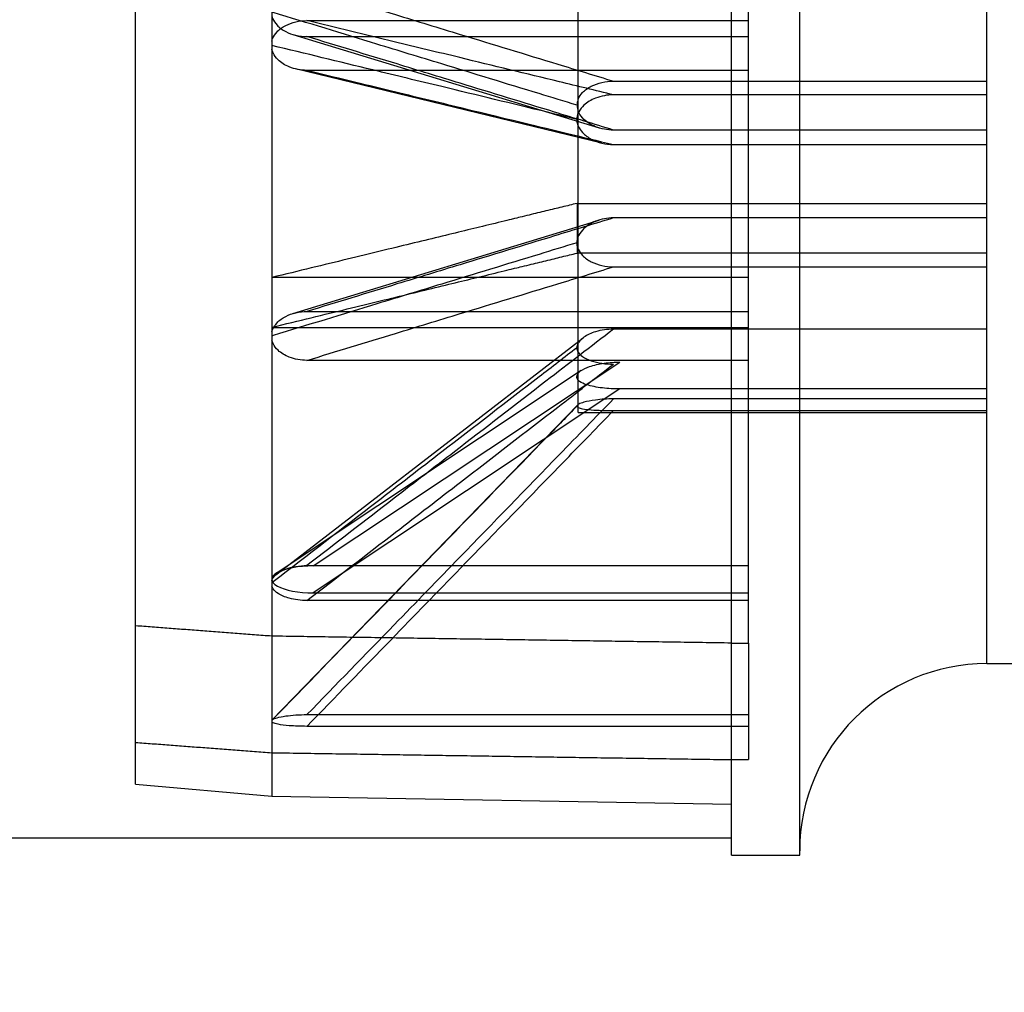
# Model space of a CAD drawing. Units: millimetres. Extents: x -988 to 5794, y -463 to 4060.
# Drawn here: x -215 to -157, y 1568 to 1625 of the extents above; entities that cross this region are included whole.
import ezdxf

# ---------------------------------------------------------------- set-up
doc = ezdxf.new("R2010")
doc.units = ezdxf.units.MM
doc.layers.add('Storama Volllinie', color=7, linetype='Continuous')

msp = doc.modelspace()

# ---------------------------------------------------------------- hatches: boundary and pattern name
at = {"layer": 'Storama Volllinie'}
h = msp.add_hatch(dxfattribs=at)
h.set_pattern_fill('ANSI37', color=256, scale=10)
h.paths.add_polyline_path([(-11.078, 1797.618), (-899.342, 1797.618), (-899.342, 725.476), (-899.342, 675.476), (-764.292, 675.476), (-764.292, 1525.476), (-792.792, 1525.476), (-872.788, 1525.551), (-872.563, 1745.551), (-130.892, 1745.551), (-130.892, 1525.476), (-129.372, 1525.478), (-129.342, 675.476), (-11.077, 675.476)])
edge = h.paths.add_edge_path(flags=16)
edge.add_arc((-781.192, 1523.645), 0.4, -53.83136, 0, ccw=False)
edge.add_arc((-784.792, 1528.569), 6.5, 287.61575, 306.16864, ccw=False)
edge.add_spline(control_points=[(-782.823, 1522.376), (-782.827, 1522.376), (-782.847, 1522.383), (-782.909, 1522.409), (-782.953, 1522.428), (-783.046, 1522.471), (-783.1, 1522.498), (-783.156, 1522.527)], knot_values=[0.021058, 0.021058, 0.021058, 0.021058, 0.038997, 0.038997, 0.056936, 0.056936, 0.074831, 0.074831, 0.074831, 0.074831], degree=3, periodic=0)
edge.add_line((-782.83, 1522.376), (-783.941, 1522.376))
edge.add_line((-783.941, 1522.376), (-785.91, 1522.376))
edge.add_line((-785.91, 1522.376), (-786.767, 1522.376))
edge.add_arc((-784.792, 1528.569), 6.5, 233.83136, 252.31124, ccw=False)
edge.add_arc((-788.392, 1523.645), 0.4, 180, 233.83136, ccw=False)
edge.add_line((-788.792, 1523.645), (-786.762, 1523.645))
edge.add_line((-786.762, 1523.645), (-786.762, 1524.039))
edge.add_line((-786.762, 1524.039), (-784.792, 1525.177))
edge.add_line((-784.792, 1525.177), (-782.821, 1524.039))
edge.add_line((-782.821, 1524.039), (-782.821, 1523.645))
edge.add_line((-782.821, 1523.645), (-780.792, 1523.645))
edge = h.paths.add_edge_path(flags=0)
edge.add_arc((-784.792, 1528.569), 6.5, 287.68876, 306.16864, ccw=False)
edge.add_line((-782.817, 1522.376), (-782.823, 1522.376))
edge.add_line((-782.823, 1522.376), (-783.941, 1522.376))
edge.add_line((-783.941, 1522.376), (-785.91, 1522.376))
edge.add_line((-785.91, 1522.376), (-786.767, 1522.376))
edge.add_arc((-784.792, 1528.569), 6.5, 233.83136, 252.31124, ccw=False)
edge.add_line((-788.628, 1523.322), (-786.488, 1523.322))
edge.add_line((-786.488, 1523.322), (-786.488, 1524.156))
edge.add_spline(control_points=[(-786.488, 1524.156), (-786.522, 1524.139), (-786.554, 1524.123), (-786.63, 1524.088), (-786.674, 1524.069), (-786.737, 1524.043), (-786.756, 1524.036), (-786.765, 1524.036), (-786.756, 1524.043), (-786.71, 1524.069), (-786.674, 1524.088), (-786.591, 1524.131), (-786.541, 1524.158), (-786.488, 1524.187)], knot_values=[0.128666, 0.128666, 0.128666, 0.128666, 0.139972, 0.139972, 0.15791, 0.15791, 0.175849, 0.175849, 0.193788, 0.193788, 0.211726, 0.211726, 0.229622, 0.229622, 0.229622, 0.229622], degree=3, periodic=0)
edge.add_spline(control_points=[(-786.488, 1524.187), (-786.437, 1524.214), (-786.389, 1524.239), (-786.292, 1524.287), (-786.238, 1524.312), (-786.144, 1524.346), (-786.104, 1524.355), (-786.06, 1524.355), (-786.046, 1524.352), (-786.036, 1524.347)], knot_values=[0.351323, 0.351323, 0.351323, 0.351323, 0.368011, 0.368011, 0.388051, 0.388051, 0.408091, 0.408091, 0.419123, 0.419123, 0.419123, 0.419123], degree=3, periodic=0)
edge.add_spline(control_points=[(-786.055, 1524.187), (-786.036, 1524.214), (-786.022, 1524.239), (-786.007, 1524.287), (-786.005, 1524.312), (-786.02, 1524.337), (-786.027, 1524.343), (-786.036, 1524.347)], knot_values=[0.305587, 0.305587, 0.305587, 0.305587, 0.322276, 0.322276, 0.342315, 0.342315, 0.351323, 0.351323, 0.351323, 0.351323], degree=3, periodic=0)
edge.add_spline(control_points=[(-786.036, 1524.347), (-786.009, 1524.352), (-785.985, 1524.355), (-785.926, 1524.355), (-785.894, 1524.346), (-785.853, 1524.312), (-785.843, 1524.287), (-785.842, 1524.239), (-785.847, 1524.214), (-785.858, 1524.187)], knot_values=[0.351323, 0.351323, 0.351323, 0.351323, 0.362355, 0.362355, 0.382395, 0.382395, 0.402435, 0.402435, 0.419123, 0.419123, 0.419123, 0.419123], degree=3, periodic=0)
edge.add_line((-785.842, 1524.262), (-785.842, 1524.089))
edge.add_spline(control_points=[(-785.842, 1524.089), (-785.829, 1524.076), (-785.809, 1524.064), (-785.778, 1524.054), (-785.772, 1524.052), (-785.767, 1524.051)], knot_values=[0.152283, 0.152283, 0.152283, 0.152283, 0.164501, 0.164501, 0.167032, 0.167032, 0.167032, 0.167032], degree=3, periodic=0)
edge.add_spline(control_points=[(-785.767, 1524.051), (-785.758, 1524.052), (-785.75, 1524.054), (-785.681, 1524.069), (-785.619, 1524.088), (-785.513, 1524.131), (-785.463, 1524.158), (-785.421, 1524.187)], knot_values=[0.128666, 0.128666, 0.128666, 0.128666, 0.131198, 0.131198, 0.149137, 0.149137, 0.167032, 0.167032, 0.167032, 0.167032], degree=3, periodic=0)
edge.add_spline(control_points=[(-785.421, 1524.187), (-785.382, 1524.214), (-785.339, 1524.239), (-785.241, 1524.287), (-785.177, 1524.312), (-785.041, 1524.346), (-784.97, 1524.355), (-784.866, 1524.355), (-784.829, 1524.352), (-784.792, 1524.347)], knot_values=[0.351323, 0.351323, 0.351323, 0.351323, 0.368011, 0.368011, 0.388051, 0.388051, 0.408091, 0.408091, 0.419123, 0.419123, 0.419123, 0.419123], degree=3, periodic=0)
edge.add_spline(control_points=[(-784.792, 1524.347), (-784.754, 1524.352), (-784.717, 1524.355), (-784.613, 1524.355), (-784.542, 1524.346), (-784.406, 1524.312), (-784.343, 1524.287), (-784.244, 1524.239), (-784.201, 1524.214), (-784.162, 1524.187)], knot_values=[0.351323, 0.351323, 0.351323, 0.351323, 0.362355, 0.362355, 0.382395, 0.382395, 0.402435, 0.402435, 0.419123, 0.419123, 0.419123, 0.419123], degree=3, periodic=0)
edge.add_spline(control_points=[(-784.162, 1524.187), (-784.12, 1524.158), (-784.07, 1524.131), (-783.964, 1524.088), (-783.902, 1524.069), (-783.833, 1524.054), (-783.825, 1524.052), (-783.816, 1524.051)], knot_values=[0.128666, 0.128666, 0.128666, 0.128666, 0.146562, 0.146562, 0.164501, 0.164501, 0.167032, 0.167032, 0.167032, 0.167032], degree=3, periodic=0)
edge.add_spline(control_points=[(-783.816, 1524.051), (-783.811, 1524.052), (-783.805, 1524.054), (-783.774, 1524.064), (-783.754, 1524.076), (-783.741, 1524.089)], knot_values=[0.152283, 0.152283, 0.152283, 0.152283, 0.154815, 0.154815, 0.167032, 0.167032, 0.167032, 0.167032], degree=3, periodic=0)
edge.add_line((-783.741, 1524.089), (-783.741, 1524.263))
edge.add_spline(control_points=[(-783.725, 1524.187), (-783.736, 1524.214), (-783.741, 1524.239), (-783.74, 1524.287), (-783.73, 1524.312), (-783.689, 1524.346), (-783.657, 1524.355), (-783.598, 1524.355), (-783.574, 1524.352), (-783.548, 1524.347)], knot_values=[0.351323, 0.351323, 0.351323, 0.351323, 0.368011, 0.368011, 0.388051, 0.388051, 0.408091, 0.408091, 0.419123, 0.419123, 0.419123, 0.419123], degree=3, periodic=0)
edge.add_spline(control_points=[(-783.548, 1524.347), (-783.537, 1524.352), (-783.523, 1524.355), (-783.479, 1524.355), (-783.439, 1524.346), (-783.345, 1524.312), (-783.291, 1524.287), (-783.194, 1524.239), (-783.146, 1524.214), (-783.095, 1524.187)], knot_values=[0.351323, 0.351323, 0.351323, 0.351323, 0.362355, 0.362355, 0.382395, 0.382395, 0.402435, 0.402435, 0.419123, 0.419123, 0.419123, 0.419123], degree=3, periodic=0)
edge.add_spline(control_points=[(-783.095, 1524.187), (-783.042, 1524.158), (-782.992, 1524.131), (-782.91, 1524.088), (-782.873, 1524.069), (-782.827, 1524.043), (-782.818, 1524.036), (-782.827, 1524.036), (-782.847, 1524.043), (-782.909, 1524.069), (-782.953, 1524.088), (-783.029, 1524.123), (-783.062, 1524.139), (-783.095, 1524.156)], knot_values=[0.128666, 0.128666, 0.128666, 0.128666, 0.146562, 0.146562, 0.164501, 0.164501, 0.182439, 0.182439, 0.200378, 0.200378, 0.218317, 0.218317, 0.229622, 0.229622, 0.229622, 0.229622], degree=3, periodic=0)
edge.add_line((-783.095, 1524.156), (-783.095, 1523.322))
edge.add_line((-783.095, 1523.322), (-780.955, 1523.322))
edge = h.paths.add_edge_path(flags=0)
edge.add_spline(control_points=[(-786.055, 1522.693), (-786.061, 1522.695), (-786.068, 1522.695), (-786.077, 1522.695), (-786.079, 1522.695), (-786.081, 1522.695)], knot_values=[0.087087, 0.087087, 0.087087, 0.087087, 0.09227, 0.09227, 0.093603, 0.093603, 0.093603, 0.093603], degree=3, periodic=0)
edge.add_spline(control_points=[(-786.081, 1522.676), (-786.072, 1522.679), (-786.063, 1522.681), (-786.055, 1522.683)], knot_values=[0.10207, 0.10207, 0.10207, 0.10207, 0.105524, 0.105524, 0.105524, 0.105524], degree=3, periodic=0)
edge.add_spline(control_points=[(-786.055, 1522.527), (-786.036, 1522.554), (-786.022, 1522.579), (-786.007, 1522.627), (-786.005, 1522.652), (-786.02, 1522.677), (-786.027, 1522.683), (-786.036, 1522.687)], knot_values=[0.099453, 0.099453, 0.099453, 0.099453, 0.116141, 0.116141, 0.136181, 0.136181, 0.145188, 0.145188, 0.145188, 0.145188], degree=3, periodic=0)
edge.add_spline(control_points=[(-786.036, 1522.687), (-786.026, 1522.689), (-786.017, 1522.691), (-786.008, 1522.692)], knot_values=[0.095546, 0.095546, 0.095546, 0.095546, 0.099453, 0.099453, 0.099453, 0.099453], degree=3, periodic=0)
edge = h.paths.add_edge_path(flags=0)
edge.add_line((-783.716, 1522.663), (-783.716, 1522.684))
edge.add_spline(control_points=[(-783.725, 1522.652), (-783.735, 1522.637), (-783.74, 1522.619), (-783.741, 1522.579), (-783.736, 1522.554), (-783.725, 1522.527)], knot_values=[0.031652, 0.031652, 0.031652, 0.031652, 0.045609, 0.045609, 0.062297, 0.062297, 0.062297, 0.062297], degree=3, periodic=0)
edge.add_spline(control_points=[(-783.575, 1522.692), (-783.591, 1522.694), (-783.606, 1522.695), (-783.657, 1522.695), (-783.689, 1522.686), (-783.712, 1522.667), (-783.714, 1522.665), (-783.716, 1522.663)], knot_values=[0.065968, 0.065968, 0.065968, 0.065968, 0.073094, 0.073094, 0.093133, 0.093133, 0.095546, 0.095546, 0.095546, 0.095546], degree=3, periodic=0)
edge = h.paths.add_edge_path(flags=0)
edge.add_spline(control_points=[(-783.156, 1522.559), (-783.184, 1522.574), (-783.212, 1522.588), (-783.291, 1522.627), (-783.345, 1522.652), (-783.436, 1522.685), (-783.473, 1522.694), (-783.502, 1522.695)], knot_values=[0.038447, 0.038447, 0.038447, 0.038447, 0.048341, 0.048341, 0.068381, 0.068381, 0.087087, 0.087087, 0.087087, 0.087087], degree=3, periodic=0)
edge.add_line((-783.502, 1522.695), (-783.502, 1524.118))
edge.add_line((-783.502, 1524.118), (-783.528, 1524.187))
edge.add_line((-783.528, 1524.187), (-783.528, 1522.7))
edge = h.paths.add_edge_path(flags=0)
edge.add_line((-782.817, 1522.376), (-782.848, 1522.395))
edge.add_spline(control_points=[(-783.095, 1522.527), (-783.042, 1522.498), (-782.992, 1522.471), (-782.91, 1522.428), (-782.873, 1522.409), (-782.827, 1522.383), (-782.818, 1522.376), (-782.823, 1522.376)], knot_values=[0.074831, 0.074831, 0.074831, 0.074831, 0.092727, 0.092727, 0.110665, 0.110665, 0.128604, 0.128604, 0.128604, 0.128604], degree=3, periodic=0)
edge.add_line((-782.823, 1522.376), (-782.817, 1522.376))
edge = h.paths.add_edge_path(flags=0)
edge.add_spline(control_points=[(-783.816, 1522.391), (-783.852, 1522.381), (-783.895, 1522.376), (-783.941, 1522.376)], knot_values=[0.074831, 0.074831, 0.074831, 0.074831, 0.090238, 0.090238, 0.090238, 0.090238], degree=3, periodic=0)
edge.add_spline(control_points=[(-783.941, 1522.376), (-783.995, 1522.376), (-784.058, 1522.383), (-784.18, 1522.409), (-784.239, 1522.428), (-784.339, 1522.471), (-784.384, 1522.498), (-784.419, 1522.527)], knot_values=[0.021058, 0.021058, 0.021058, 0.021058, 0.038997, 0.038997, 0.056936, 0.056936, 0.074831, 0.074831, 0.074831, 0.074831], degree=3, periodic=0)
edge.add_spline(control_points=[(-784.419, 1522.527), (-784.452, 1522.554), (-784.49, 1522.579), (-784.579, 1522.627), (-784.638, 1522.652), (-784.731, 1522.677), (-784.761, 1522.683), (-784.792, 1522.687)], knot_values=[0.099453, 0.099453, 0.099453, 0.099453, 0.116141, 0.116141, 0.136181, 0.136181, 0.145188, 0.145188, 0.145188, 0.145188], degree=3, periodic=0)
edge.add_spline(control_points=[(-784.792, 1522.687), (-784.822, 1522.683), (-784.852, 1522.677), (-784.945, 1522.652), (-785.004, 1522.627), (-785.093, 1522.579), (-785.131, 1522.554), (-785.164, 1522.527)], knot_values=[0.099453, 0.099453, 0.099453, 0.099453, 0.10846, 0.10846, 0.1285, 0.1285, 0.145188, 0.145188, 0.145188, 0.145188], degree=3, periodic=0)
edge.add_spline(control_points=[(-785.164, 1522.527), (-785.199, 1522.498), (-785.244, 1522.471), (-785.344, 1522.428), (-785.404, 1522.409), (-785.526, 1522.383), (-785.588, 1522.376), (-785.642, 1522.376)], knot_values=[0.021058, 0.021058, 0.021058, 0.021058, 0.038954, 0.038954, 0.056892, 0.056892, 0.074831, 0.074831, 0.074831, 0.074831], degree=3, periodic=0)
edge.add_spline(control_points=[(-785.642, 1522.376), (-785.688, 1522.376), (-785.732, 1522.381), (-785.767, 1522.391)], knot_values=[0.074831, 0.074831, 0.074831, 0.074831, 0.090238, 0.090238, 0.090238, 0.090238], degree=3, periodic=0)
edge.add_spline(control_points=[(-785.767, 1522.391), (-785.818, 1522.381), (-785.868, 1522.376), (-785.91, 1522.376)], knot_values=[0.074831, 0.074831, 0.074831, 0.074831, 0.090238, 0.090238, 0.090238, 0.090238], degree=3, periodic=0)
edge.add_spline(control_points=[(-785.91, 1522.376), (-785.959, 1522.376), (-786.003, 1522.383), (-786.062, 1522.409), (-786.078, 1522.428), (-786.084, 1522.471), (-786.075, 1522.498), (-786.055, 1522.527)], knot_values=[0.021058, 0.021058, 0.021058, 0.021058, 0.038997, 0.038997, 0.056936, 0.056936, 0.074831, 0.074831, 0.074831, 0.074831], degree=3, periodic=0)
edge.add_line((-786.081, 1522.45), (-786.081, 1524.118))
edge.add_line((-786.081, 1524.118), (-786.055, 1524.187))
edge.add_line((-786.055, 1524.187), (-786.055, 1522.527))
edge.add_spline(control_points=[(-786.055, 1522.527), (-786.075, 1522.498), (-786.084, 1522.471), (-786.078, 1522.428), (-786.062, 1522.409), (-786.003, 1522.383), (-785.959, 1522.376), (-785.91, 1522.376)], knot_values=[0.021058, 0.021058, 0.021058, 0.021058, 0.038954, 0.038954, 0.056892, 0.056892, 0.074831, 0.074831, 0.074831, 0.074831], degree=3, periodic=0)
edge.add_spline(control_points=[(-785.91, 1522.376), (-785.868, 1522.376), (-785.818, 1522.381), (-785.767, 1522.391)], knot_values=[0.074831, 0.074831, 0.074831, 0.074831, 0.090238, 0.090238, 0.090238, 0.090238], degree=3, periodic=0)
edge.add_spline(control_points=[(-785.767, 1522.391), (-785.772, 1522.392), (-785.778, 1522.394), (-785.821, 1522.409), (-785.846, 1522.428), (-785.87, 1522.471), (-785.87, 1522.498), (-785.858, 1522.527)], knot_values=[0.090238, 0.090238, 0.090238, 0.090238, 0.09277, 0.09277, 0.110708, 0.110708, 0.128604, 0.128604, 0.128604, 0.128604], degree=3, periodic=0)
edge.add_line((-785.867, 1522.452), (-785.867, 1524.145))
edge.add_line((-785.867, 1524.145), (-785.858, 1524.187))
edge.add_line((-785.858, 1524.187), (-785.858, 1522.527))
edge.add_spline(control_points=[(-785.858, 1522.527), (-785.87, 1522.498), (-785.87, 1522.471), (-785.846, 1522.428), (-785.821, 1522.409), (-785.778, 1522.394), (-785.772, 1522.392), (-785.767, 1522.391)], knot_values=[0.090238, 0.090238, 0.090238, 0.090238, 0.108133, 0.108133, 0.126072, 0.126072, 0.128604, 0.128604, 0.128604, 0.128604], degree=3, periodic=0)
edge.add_spline(control_points=[(-785.767, 1522.391), (-785.758, 1522.392), (-785.75, 1522.394), (-785.681, 1522.409), (-785.619, 1522.428), (-785.513, 1522.471), (-785.463, 1522.498), (-785.421, 1522.527)], knot_values=[0.090238, 0.090238, 0.090238, 0.090238, 0.09277, 0.09277, 0.110708, 0.110708, 0.128604, 0.128604, 0.128604, 0.128604], degree=3, periodic=0)
edge.add_spline(control_points=[(-785.421, 1522.527), (-785.382, 1522.554), (-785.339, 1522.579), (-785.255, 1522.62), (-785.211, 1522.638), (-785.164, 1522.653)], knot_values=[0.031652, 0.031652, 0.031652, 0.031652, 0.048341, 0.048341, 0.06285, 0.06285, 0.06285, 0.06285], degree=3, periodic=0)
edge.add_spline(control_points=[(-785.164, 1522.653), (-785.146, 1522.659), (-785.128, 1522.664), (-785.041, 1522.686), (-784.97, 1522.695), (-784.866, 1522.695), (-784.829, 1522.692), (-784.792, 1522.687)], knot_values=[0.06285, 0.06285, 0.06285, 0.06285, 0.068381, 0.068381, 0.08842, 0.08842, 0.099453, 0.099453, 0.099453, 0.099453], degree=3, periodic=0)
edge.add_spline(control_points=[(-784.792, 1522.687), (-784.754, 1522.692), (-784.717, 1522.695), (-784.613, 1522.695), (-784.542, 1522.686), (-784.455, 1522.664), (-784.437, 1522.659), (-784.419, 1522.653)], knot_values=[0.06285, 0.06285, 0.06285, 0.06285, 0.073882, 0.073882, 0.093922, 0.093922, 0.099453, 0.099453, 0.099453, 0.099453], degree=3, periodic=0)
edge.add_spline(control_points=[(-784.419, 1522.653), (-784.372, 1522.638), (-784.328, 1522.62), (-784.244, 1522.579), (-784.201, 1522.554), (-784.162, 1522.527)], knot_values=[0.031652, 0.031652, 0.031652, 0.031652, 0.046161, 0.046161, 0.06285, 0.06285, 0.06285, 0.06285], degree=3, periodic=0)
edge.add_spline(control_points=[(-784.162, 1522.527), (-784.12, 1522.498), (-784.07, 1522.471), (-783.964, 1522.428), (-783.902, 1522.409), (-783.833, 1522.394), (-783.825, 1522.392), (-783.816, 1522.391)], knot_values=[0.090238, 0.090238, 0.090238, 0.090238, 0.108133, 0.108133, 0.126072, 0.126072, 0.128604, 0.128604, 0.128604, 0.128604], degree=3, periodic=0)
edge.add_spline(control_points=[(-783.673, 1522.376), (-783.715, 1522.376), (-783.765, 1522.381), (-783.816, 1522.391)], knot_values=[0.074831, 0.074831, 0.074831, 0.074831, 0.090238, 0.090238, 0.090238, 0.090238], degree=3, periodic=0)
edge = h.paths.add_edge_path(flags=16)
edge.add_line((-788.892, 1524.976), (-788.892, 1522.976))
edge.add_line((-788.892, 1522.976), (-788.892, 1522.476))
edge.add_line((-788.892, 1522.476), (-788.892, 1500.476))
edge.add_line((-788.892, 1500.476), (-789.392, 1496.476))
edge.add_line((-789.392, 1496.476), (-791.329, 1480.976))
edge.add_line((-791.329, 1480.976), (-791.392, 1480.476))
edge.add_line((-791.392, 1480.476), (-793.092, 1480.476))
edge.add_line((-793.092, 1480.476), (-793.636, 1480.476))
edge.add_line((-793.636, 1480.476), (-794.392, 1480.476))
edge.add_line((-794.392, 1480.476), (-794.414, 1480.723))
edge.add_line((-794.414, 1480.723), (-794.752, 1484.476))
edge.add_line((-794.752, 1484.476), (-795.692, 1494.921))
edge.add_line((-795.692, 1494.921), (-796.192, 1500.476))
edge.add_line((-796.192, 1500.476), (-796.192, 1522.476))
edge.add_arc((-796.192, 1522.976), 0.5, 270, 360)
edge.add_line((-795.692, 1522.976), (-795.692, 1524.976))
edge.add_line((-795.692, 1524.976), (-795.192, 1524.976))
edge.add_line((-795.192, 1524.976), (-794.392, 1524.976))
edge.add_line((-794.392, 1524.976), (-793.892, 1524.976))
edge.add_line((-793.892, 1524.976), (-792.392, 1524.976))
edge.add_line((-792.392, 1524.976), (-789.835, 1524.976))
edge.add_line((-789.835, 1524.976), (-789.402, 1524.976))
edge.add_ellipse((-788.969, 1524.976), major_axis=(0, 0.5), ratio=0.866025, start_angle=0, end_angle=90)
edge.add_line((-789.402, 1524.976), (-788.892, 1524.976))
edge = h.paths.add_edge_path(flags=0)
edge.add_ellipse((-788.969, 1522.976), major_axis=(0, -0.5), ratio=0.866025, start_angle=270, end_angle=360)
edge.add_line((-788.969, 1522.476), (-789.392, 1522.476))
edge.add_line((-789.392, 1522.476), (-789.835, 1522.476))
edge.add_line((-789.835, 1522.476), (-792.392, 1522.476))
edge.add_spline(control_points=[(-792.392, 1522.476), (-792.613, 1522.476), (-792.877, 1522.467), (-793.092, 1522.528)], knot_values=[0, 0, 0, 0, 0.06638, 0.06638, 0.06638, 0.06638], degree=3, periodic=0)
edge.add_line((-793.092, 1522.528), (-793.092, 1480.976))
edge.add_line((-793.092, 1480.976), (-793.391, 1480.976))
edge.add_spline(control_points=[(-793.391, 1480.976), (-793.391, 1480.905), (-793.396, 1480.819), (-793.42, 1480.741), (-793.423, 1480.732), (-793.426, 1480.723)], knot_values=[0.162153, 0.162153, 0.162153, 0.162153, 0.187087, 0.187087, 0.190192, 0.190192, 0.190192, 0.190192], degree=3, periodic=0)
edge.add_line((-793.392, 1480.974), (-793.392, 1483.625))
edge.add_ellipse((-793.892, 1483.625), major_axis=(0, 0.851), ratio=0.5875, start_angle=270, end_angle=360)
edge.add_line((-793.892, 1484.476), (-793.892, 1522.476))
edge.add_line((-793.892, 1522.476), (-794.392, 1522.476))
edge.add_line((-794.392, 1522.476), (-795.192, 1522.476))
edge.add_line((-795.192, 1522.476), (-795.192, 1522.976))
edge.add_line((-795.192, 1522.976), (-794.392, 1522.976))
edge.add_line((-794.392, 1522.976), (-793.892, 1522.976))
edge.add_line((-793.892, 1522.976), (-792.392, 1522.976))
edge.add_line((-792.392, 1522.976), (-789.835, 1522.976))
edge.add_line((-789.835, 1522.976), (-789.402, 1522.976))
edge = h.paths.add_edge_path(flags=0)
edge.add_spline(control_points=[(-793.092, 1522.528), (-793.13, 1522.538), (-793.168, 1522.549), (-793.237, 1522.563), (-793.268, 1522.568), (-793.32, 1522.57), (-793.341, 1522.567), (-793.368, 1522.558), (-793.377, 1522.553), (-793.388, 1522.541), (-793.392, 1522.535), (-793.392, 1522.528)], knot_values=[0, 0, 0, 0, 0.011869, 0.011869, 0.022799, 0.022799, 0.03321, 0.03321, 0.040437, 0.040437, 0.048158, 0.048158, 0.048158, 0.048158], degree=3, periodic=0)
edge.add_spline(control_points=[(-793.392, 1522.528), (-793.392, 1522.488), (-793.392, 1522.478), (-793.392, 1522.476)], knot_values=[-0.06638, -0.06638, -0.06638, -0.06638, -0.023213, -0.023213, -0.023213, -0.023213], degree=3, periodic=0)
edge.add_line((-793.392, 1522.488), (-793.392, 1522.476))
edge.add_line((-793.392, 1522.476), (-793.892, 1522.476))
edge.add_line((-793.892, 1522.476), (-793.892, 1522.976))
edge.add_arc((-793.392, 1522.976), 0.5, 180, 270)
edge.add_spline(control_points=[(-793.392, 1522.476), (-793.392, 1522.478), (-793.392, 1522.488), (-793.392, 1522.528)], knot_values=[-0.06638, -0.06638, -0.06638, -0.06638, -0.023213, -0.023213, -0.023213, -0.023213], degree=3, periodic=0)

# ---------------------------------------------------------------- linework, layer by layer
for p, q in [((-172.892, 1575.976), (-172.892, 1655.976)), ((-168.892, 1575.976), (-168.892, 1655.976)), ((-199.892, 1652.505), (-199.892, 1588.837)), ((-207.892, 1589.442), (-207.892, 1651.805)), ((-157.892, 1587.226), (-157.892, 1644.726)), ((-171.892, 1624.049), (-171.892, 1626.922)), ((-181.892, 1620.387), (-181.892, 1625.905)), ((-197.828, 1624.983), (-171.892, 1624.983)), ((-198.662, 1624.172), (-180.669, 1618.68)), ((-197.828, 1624.049), (-171.892, 1624.049)), ((-171.892, 1609.89), (-171.892, 1624.049)), ((-180.504, 1617.783), (-198.5, 1622.143)), ((-171.892, 1622.063), (-197.828, 1622.063)), ((-179.828, 1621.428), (-157.892, 1621.428)), ((-181.892, 1619.64), (-181.892, 1620.387)), ((-157.892, 1620.623), (-179.828, 1620.623)), ((-181.892, 1614.25), (-181.892, 1619.64)), ((-157.892, 1618.555), (-179.828, 1618.555)), ((-179.828, 1617.703), (-157.892, 1617.703)), ((-181.968, 1614.25), (-181.892, 1614.25)), ((-181.968, 1614.25), (-181.968, 1611.33)), ((-181.892, 1611.33), (-181.892, 1614.25)), ((-181.892, 1614.25), (-157.892, 1614.25)), ((-157.892, 1613.397), (-179.828, 1613.397)), ((-198.662, 1607.781), (-180.669, 1613.273)), ((-181.968, 1611.33), (-181.892, 1611.33)), ((-157.892, 1611.33), (-181.892, 1611.33)), ((-181.892, 1604.297), (-181.892, 1611.33)), ((-179.828, 1610.525), (-157.892, 1610.525)), ((-171.892, 1609.89), (-199.892, 1609.89)), ((-171.892, 1606.969), (-171.892, 1609.89)), ((-197.828, 1607.903), (-171.892, 1607.903)), ((-199.892, 1606.969), (-171.892, 1606.969)), ((-157.892, 1606.863), (-179.828, 1606.863)), ((-171.892, 1593.341), (-171.892, 1606.969)), ((-199.584, 1592.498), (-181.615, 1606.351)), ((-171.892, 1605.031), (-197.828, 1605.031)), ((-197.457, 1592.96), (-179.457, 1604.932)), ((-181.728, 1604.433), (-199.645, 1592.517)), ((-181.892, 1603.86), (-181.892, 1604.297)), ((-181.892, 1601.976), (-181.892, 1603.86)), ((-179.457, 1603.352), (-197.457, 1591.381)), ((-157.892, 1603.352), (-179.457, 1603.352)), ((-199.892, 1583.913), (-181.939, 1602.405)), ((-157.892, 1602.77), (-179.828, 1602.77)), ((-181.892, 1601.976), (-157.892, 1601.976)), ((-179.828, 1602.083), (-157.892, 1602.083)), ((-171.892, 1588.43), (-171.892, 1593.341)), ((-197.828, 1592.986), (-171.892, 1592.986)), ((-171.892, 1592.96), (-197.457, 1592.96)), ((-171.892, 1590.931), (-197.828, 1590.931)), ((-197.457, 1591.381), (-171.892, 1591.381)), ((-207.892, 1587.048), (-207.892, 1589.442)), ((-199.892, 1588.837), (-199.892, 1583.913)), ((-172.892, 1588.43), (-171.892, 1588.43)), ((-171.892, 1588.43), (-171.892, 1581.586)), ((-207.892, 1582.598), (-207.892, 1587.048)), ((-157.892, 1587.226), (-151.892, 1587.226)), ((-197.828, 1584.229), (-171.892, 1584.229)), ((-199.892, 1583.794), (-199.892, 1581.993)), ((-171.892, 1583.542), (-197.828, 1583.542)), ((-207.892, 1580.147), (-207.892, 1582.598)), ((-199.892, 1581.993), (-199.892, 1579.448)), ((-172.892, 1581.586), (-171.892, 1581.586)), ((-207.892, 1580.147), (-199.892, 1579.448)), ((-199.892, 1579.448), (-172.892, 1578.976)), ((-172.892, 1576.976), (-755.792, 1576.976)), ((-172.892, 1575.976), (-168.892, 1575.976))]:
    msp.add_line(p, q, dxfattribs=at)
msp.add_arc((-157.892, 1576.226), 11, 90, 180, dxfattribs=at)
msp.add_ellipse((-197.457, 1592.171), major_axis=(-2.435, 0), ratio=0.324364, start_param=4.712389, end_param=7.853982, dxfattribs=at)
for points, knots in [([(-197.828, 1626.922), (-196.096, 1626.393), (-194.365, 1625.865), (-191.364, 1624.949), (-190.095, 1624.562), (-188.827, 1624.174), (-186.919, 1623.592), (-185.012, 1623.01), (-182.012, 1622.095), (-180.92, 1621.761), (-179.828, 1621.428)], [-2.976591, -2.976591, -2.976591, -2.976591, -2.220288, -2.220288, -1.66612, -1.66612, -1.66612, -0.83306, -0.83306, -0.355964, -0.355964, -0.355964, -0.355964]), ([(-181.968, 1620.015), (-182.71, 1620.241), (-183.452, 1620.468), (-186.102, 1621.277), (-188.009, 1621.859), (-189.917, 1622.441), (-191.186, 1622.828), (-192.454, 1623.216), (-195.753, 1624.223), (-197.783, 1624.842), (-199.839, 1625.47), (-199.865, 1625.478), (-199.892, 1625.486)], [0.508811, 0.508811, 0.508811, 0.508811, 0.83306, 0.83306, 1.66612, 1.66612, 1.66612, 2.220288, 2.220288, 3.106955, 3.106955, 3.11835, 3.11835, 3.11835, 3.11835]), ([(-199.892, 1625.246), (-199.879, 1625.199), (-199.863, 1625.152), (-199.785, 1624.963), (-199.696, 1624.833), (-199.444, 1624.564), (-199.267, 1624.438), (-198.89, 1624.243), (-198.688, 1624.172), (-198.269, 1624.074), (-198.048, 1624.049), (-197.828, 1624.049)], [0.0264815, 0.0264815, 0.0264815, 0.0264815, 0.0419406, 0.0419406, 0.0900003, 0.0900003, 0.154355, 0.154355, 0.2172932, 0.2172932, 0.2826848, 0.2826848, 0.2826848, 0.2826848]), ([(-199.892, 1623.784), (-199.879, 1623.832), (-199.863, 1623.879), (-199.785, 1624.071), (-199.696, 1624.201), (-199.444, 1624.471), (-199.267, 1624.597), (-198.89, 1624.791), (-198.688, 1624.862), (-198.269, 1624.959), (-198.048, 1624.983), (-197.828, 1624.983)], [0.0264815, 0.0264815, 0.0264815, 0.0264815, 0.0419406, 0.0419406, 0.0900006, 0.0900006, 0.1543559, 0.1543559, 0.2172935, 0.2172935, 0.2826848, 0.2826848, 0.2826848, 0.2826848]), ([(-179.828, 1620.623), (-180.884, 1620.879), (-181.941, 1621.135), (-184.947, 1621.863), (-186.897, 1622.335), (-188.847, 1622.808), (-190.134, 1623.12), (-191.422, 1623.432), (-194.416, 1624.157), (-196.122, 1624.57), (-197.828, 1624.983)], [-3.016343, -3.016343, -3.016343, -3.016343, -2.554886, -2.554886, -1.703258, -1.703258, -1.703258, -1.140859, -1.140859, -0.395716, -0.395716, -0.395716, -0.395716]), ([(-179.828, 1618.555), (-180.981, 1618.907), (-182.133, 1619.259), (-185.134, 1620.175), (-186.983, 1620.739), (-188.831, 1621.303), (-190.067, 1621.681), (-191.303, 1622.058), (-194.302, 1622.973), (-196.065, 1623.511), (-197.828, 1624.049)], [-2.925189, -2.925189, -2.925189, -2.925189, -2.42165, -2.42165, -1.614433, -1.614433, -1.614433, -1.07449, -1.07449, -0.304562, -0.304562, -0.304562, -0.304562]), ([(-181.968, 1619.181), (-182.546, 1619.321), (-183.124, 1619.462), (-185.772, 1620.103), (-187.841, 1620.604), (-189.91, 1621.105), (-191.26, 1621.432), (-192.611, 1621.76), (-195.938, 1622.566), (-197.915, 1623.044), (-199.892, 1623.523)], [0.651108, 0.651108, 0.651108, 0.651108, 0.9037, 0.9037, 1.8074, 1.8074, 1.8074, 2.397306, 2.397306, 3.260647, 3.260647, 3.260647, 3.260647]), ([(-197.828, 1622.063), (-198.191, 1622.063), (-198.549, 1622.132), (-199.125, 1622.365), (-199.35, 1622.507), (-199.647, 1622.795), (-199.751, 1622.931), (-199.851, 1623.146), (-199.874, 1623.211), (-199.892, 1623.278)], [0, 0, 0, 0, 0.108925, 0.108925, 0.1980145, 0.1980145, 0.259897, 0.259897, 0.2854713, 0.2854713, 0.2854713, 0.2854713]), ([(-197.828, 1622.063), (-196.176, 1621.663), (-194.524, 1621.263), (-191.521, 1620.535), (-190.17, 1620.208), (-188.82, 1619.881), (-186.751, 1619.38), (-184.682, 1618.879), (-181.684, 1618.152), (-180.756, 1617.928), (-179.828, 1617.703)], [-3.118888, -3.118888, -3.118888, -3.118888, -2.397306, -2.397306, -1.8074, -1.8074, -1.8074, -0.9037, -0.9037, -0.498262, -0.498262, -0.498262, -0.498262]), ([(-181.892, 1620.387), (-181.834, 1620.524), (-181.748, 1620.648), (-181.5, 1620.909), (-181.323, 1621.032), (-180.94, 1621.228), (-180.728, 1621.302), (-180.289, 1621.402), (-180.057, 1621.428), (-179.828, 1621.428)], [0.0402811, 0.0402811, 0.0402811, 0.0402811, 0.0869966, 0.0869966, 0.1513907, 0.1513907, 0.2175656, 0.2175656, 0.2858469, 0.2858469, 0.2858469, 0.2858469]), ([(-181.892, 1620.387), (-181.912, 1620.337), (-181.929, 1620.286), (-181.959, 1620.162), (-181.968, 1620.089), (-181.968, 1620.015)], [0.2612363, 0.2612363, 0.2612363, 0.2612363, 0.2805268, 0.2805268, 0.30716524, 0.30716524, 0.30716524, 0.30716524]), ([(-179.828, 1620.623), (-180.185, 1620.623), (-180.547, 1620.559), (-181.146, 1620.329), (-181.381, 1620.188), (-181.687, 1619.904), (-181.791, 1619.771), (-181.874, 1619.601), (-181.883, 1619.581), (-181.892, 1619.56)], [0, 0, 0, 0, 0.1070732, 0.1070732, 0.1945171, 0.1945171, 0.2532096, 0.2532096, 0.2612361, 0.2612361, 0.2612361, 0.2612361]), ([(-181.968, 1620.015), (-181.968, 1619.886), (-181.941, 1619.76), (-181.892, 1619.64), (-181.892, 1619.64), (-181.892, 1619.64)], [0, 0, 0, 0, 0.0402537, 0.0402537, 0.04028112, 0.04028112, 0.04028112, 0.04028112]), ([(-181.968, 1619.181), (-181.968, 1619.312), (-181.941, 1619.439), (-181.892, 1619.56), (-181.892, 1619.56), (-181.892, 1619.56)], [0, 0, 0, 0, 0.04025374, 0.04025374, 0.04028112, 0.04028112, 0.04028112, 0.04028112]), ([(-181.892, 1618.8), (-181.912, 1618.851), (-181.929, 1618.904), (-181.959, 1619.031), (-181.968, 1619.106), (-181.968, 1619.181)], [0.26123725, 0.26123725, 0.26123725, 0.26123725, 0.28052453, 0.28052453, 0.30716587, 0.30716587, 0.30716587, 0.30716587]), ([(-179.828, 1618.555), (-180.185, 1618.555), (-180.547, 1618.622), (-181.146, 1618.86), (-181.381, 1619.005), (-181.687, 1619.294), (-181.791, 1619.428), (-181.874, 1619.598), (-181.883, 1619.619), (-181.892, 1619.64)], [0, 0, 0, 0, 0.1070646, 0.1070646, 0.1945113, 0.1945113, 0.2532068, 0.2532068, 0.2612366, 0.2612366, 0.2612366, 0.2612366]), ([(-181.892, 1618.8), (-181.834, 1618.658), (-181.748, 1618.529), (-181.5, 1618.256), (-181.323, 1618.126), (-180.94, 1617.917), (-180.728, 1617.838), (-180.289, 1617.731), (-180.057, 1617.703), (-179.828, 1617.703)], [0.0402811, 0.0402811, 0.0402811, 0.0402811, 0.0869961, 0.0869961, 0.1513889, 0.1513889, 0.217565, 0.217565, 0.2858469, 0.2858469, 0.2858469, 0.2858469]), ([(-179.828, 1613.397), (-180.981, 1613.045), (-182.134, 1612.693), (-185.135, 1611.777), (-186.984, 1611.213), (-188.833, 1610.649), (-190.069, 1610.271), (-191.305, 1609.894), (-194.303, 1608.979), (-196.066, 1608.441), (-197.828, 1607.903)], [-2.925933, -2.925933, -2.925933, -2.925933, -2.422357, -2.422357, -1.614904, -1.614904, -1.614904, -1.074942, -1.074942, -0.305306, -0.305306, -0.305306, -0.305306]), ([(-179.828, 1613.397), (-180.185, 1613.397), (-180.547, 1613.331), (-181.146, 1613.093), (-181.381, 1612.948), (-181.687, 1612.659), (-181.791, 1612.525), (-181.874, 1612.355), (-181.883, 1612.334), (-181.892, 1612.313)], [0, 0, 0, 0, 0.1070647, 0.1070647, 0.1945113, 0.1945113, 0.2532068, 0.2532068, 0.2612366, 0.2612366, 0.2612366, 0.2612366]), ([(-181.968, 1611.938), (-181.968, 1612.066), (-181.941, 1612.192), (-181.892, 1612.313), (-181.892, 1612.313), (-181.892, 1612.313)], [0, 0, 0, 0, 0.0402537, 0.0402537, 0.04028112, 0.04028112, 0.04028112, 0.04028112]), ([(-181.968, 1611.938), (-182.71, 1611.711), (-183.452, 1611.485), (-186.102, 1610.676), (-188.009, 1610.094), (-189.917, 1609.512), (-191.186, 1609.124), (-192.454, 1608.737), (-195.753, 1607.73), (-197.783, 1607.11), (-199.839, 1606.483), (-199.865, 1606.475), (-199.892, 1606.467)], [0.508811, 0.508811, 0.508811, 0.508811, 0.83306, 0.83306, 1.66612, 1.66612, 1.66612, 2.220288, 2.220288, 3.106955, 3.106955, 3.11835, 3.11835, 3.11835, 3.11835]), ([(-181.892, 1611.566), (-181.912, 1611.615), (-181.929, 1611.666), (-181.959, 1611.79), (-181.968, 1611.864), (-181.968, 1611.938)], [0.2612363, 0.2612363, 0.2612363, 0.2612363, 0.2805268, 0.2805268, 0.30716524, 0.30716524, 0.30716524, 0.30716524]), ([(-181.892, 1611.566), (-181.834, 1611.428), (-181.748, 1611.304), (-181.5, 1611.044), (-181.323, 1610.921), (-180.94, 1610.725), (-180.728, 1610.651), (-180.289, 1610.551), (-180.057, 1610.525), (-179.828, 1610.525)], [0.0402811, 0.0402811, 0.0402811, 0.0402811, 0.0869966, 0.0869966, 0.1513907, 0.1513907, 0.2175656, 0.2175656, 0.2858469, 0.2858469, 0.2858469, 0.2858469]), ([(-197.828, 1605.031), (-196.096, 1605.559), (-194.365, 1606.088), (-191.364, 1607.004), (-190.095, 1607.391), (-188.827, 1607.778), (-186.919, 1608.36), (-185.012, 1608.942), (-182.012, 1609.858), (-180.92, 1610.191), (-179.828, 1610.525)], [-2.976591, -2.976591, -2.976591, -2.976591, -2.220288, -2.220288, -1.66612, -1.66612, -1.66612, -0.83306, -0.83306, -0.355964, -0.355964, -0.355964, -0.355964]), ([(-199.892, 1606.706), (-199.879, 1606.754), (-199.863, 1606.801), (-199.785, 1606.99), (-199.696, 1607.12), (-199.444, 1607.389), (-199.267, 1607.515), (-198.89, 1607.709), (-198.688, 1607.781), (-198.269, 1607.878), (-198.048, 1607.903), (-197.828, 1607.903)], [0.0264815, 0.0264815, 0.0264815, 0.0264815, 0.0419406, 0.0419406, 0.0900003, 0.0900003, 0.154355, 0.154355, 0.2172932, 0.2172932, 0.2826848, 0.2826848, 0.2826848, 0.2826848]), ([(-179.828, 1606.863), (-181.149, 1605.844), (-182.471, 1604.825), (-185.585, 1602.425), (-187.376, 1601.043), (-189.168, 1599.662), (-190.345, 1598.754), (-191.523, 1597.847), (-194.409, 1595.622), (-196.118, 1594.304), (-197.828, 1592.986)], [-2.925164, -2.925164, -2.925164, -2.925164, -2.347892, -2.347892, -1.565261, -1.565261, -1.565261, -1.051122, -1.051122, -0.304538, -0.304538, -0.304538, -0.304538]), ([(-179.828, 1606.863), (-180.185, 1606.863), (-180.547, 1606.811), (-181.146, 1606.629), (-181.381, 1606.519), (-181.687, 1606.302), (-181.791, 1606.203), (-181.874, 1606.078), (-181.883, 1606.063), (-181.892, 1606.048)], [0, 0, 0, 0, 0.1070638, 0.1070638, 0.1945107, 0.1945107, 0.2532066, 0.2532066, 0.2612366, 0.2612366, 0.2612366, 0.2612366]), ([(-197.828, 1605.031), (-198.191, 1605.031), (-198.549, 1605.096), (-199.125, 1605.321), (-199.35, 1605.458), (-199.648, 1605.737), (-199.751, 1605.87), (-199.851, 1606.079), (-199.874, 1606.143), (-199.892, 1606.208)], [0, 0, 0, 0, 0.1089416, 0.1089416, 0.1980277, 0.1980277, 0.259905, 0.259905, 0.2854733, 0.2854733, 0.2854733, 0.2854733]), ([(-181.968, 1605.776), (-181.968, 1605.868), (-181.941, 1605.959), (-181.892, 1606.048), (-181.892, 1606.048), (-181.892, 1606.048)], [0, 0, 0, 0, 0.0402537, 0.0402537, 0.04028112, 0.04028112, 0.04028112, 0.04028112]), ([(-181.968, 1605.776), (-182.708, 1605.206), (-183.448, 1604.635), (-186.093, 1602.596), (-187.998, 1601.128), (-189.903, 1599.659), (-191.173, 1598.68), (-192.443, 1597.701), (-195.744, 1595.156), (-197.776, 1593.59), (-199.836, 1592.002), (-199.864, 1591.98), (-199.892, 1591.959)], [0.508811, 0.508811, 0.508811, 0.508811, 0.832043, 0.832043, 1.664086, 1.664086, 1.664086, 2.218733, 2.218733, 3.106167, 3.106167, 3.11835, 3.11835, 3.11835, 3.11835]), ([(-181.892, 1605.513), (-181.912, 1605.548), (-181.929, 1605.584), (-181.959, 1605.671), (-181.968, 1605.723), (-181.968, 1605.776)], [0.26123633, 0.26123633, 0.26123633, 0.26123633, 0.28052675, 0.28052675, 0.30716525, 0.30716525, 0.30716525, 0.30716525]), ([(-181.892, 1605.513), (-181.834, 1605.417), (-181.748, 1605.331), (-181.5, 1605.153), (-181.323, 1605.07), (-180.94, 1604.939), (-180.728, 1604.89), (-180.289, 1604.825), (-180.057, 1604.808), (-179.828, 1604.808)], [0.0402811, 0.0402811, 0.0402811, 0.0402811, 0.0869966, 0.0869966, 0.1513906, 0.1513906, 0.2175656, 0.2175656, 0.2858469, 0.2858469, 0.2858469, 0.2858469]), ([(-197.828, 1590.931), (-196.093, 1592.269), (-194.357, 1593.606), (-191.352, 1595.923), (-190.082, 1596.902), (-188.813, 1597.881), (-186.908, 1599.35), (-185.003, 1600.818), (-182.008, 1603.127), (-180.918, 1603.967), (-179.828, 1604.808)], [-2.976591, -2.976591, -2.976591, -2.976591, -2.218733, -2.218733, -1.664086, -1.664086, -1.664086, -0.832043, -0.832043, -0.355964, -0.355964, -0.355964, -0.355964]), ([(-181.892, 1604.297), (-181.856, 1604.336), (-181.812, 1604.374), (-181.619, 1604.512), (-181.424, 1604.599), (-180.978, 1604.753), (-180.681, 1604.821), (-180.067, 1604.911), (-179.749, 1604.932), (-179.457, 1604.932)], [0.3535924, 0.3535924, 0.3535924, 0.3535924, 0.3773616, 0.3773616, 0.4447687, 0.4447687, 0.532339, 0.532339, 0.6199092, 0.6199092, 0.6199092, 0.6199092]), ([(-181.892, 1604.297), (-181.914, 1604.273), (-181.933, 1604.248), (-181.979, 1604.173), (-181.995, 1604.123), (-181.995, 1604.073)], [0.85326262, 0.85326262, 0.85326262, 0.85326262, 0.86783874, 0.86783874, 0.89612391, 0.89612391, 0.89612391, 0.89612391]), ([(-181.995, 1604.073), (-181.995, 1604.014), (-181.972, 1603.958), (-181.92, 1603.89), (-181.906, 1603.875), (-181.892, 1603.86)], [0.30995462, 0.30995462, 0.30995462, 0.30995462, 0.34365813, 0.34365813, 0.35359238, 0.35359238, 0.35359238, 0.35359238]), ([(-179.457, 1603.352), (-179.783, 1603.352), (-180.138, 1603.37), (-180.815, 1603.451), (-181.139, 1603.513), (-181.559, 1603.652), (-181.711, 1603.719), (-181.846, 1603.819), (-181.87, 1603.839), (-181.892, 1603.86)], [0.5865619, 0.5865619, 0.5865619, 0.5865619, 0.6844618, 0.6844618, 0.7823618, 0.7823618, 0.8389321, 0.8389321, 0.8526412, 0.8526412, 0.8526412, 0.8526412]), ([(-179.828, 1602.77), (-180.884, 1601.682), (-181.941, 1600.593), (-184.947, 1597.497), (-186.897, 1595.488), (-188.847, 1593.48), (-190.134, 1592.154), (-191.422, 1590.827), (-194.416, 1587.744), (-196.122, 1585.987), (-197.828, 1584.229)], [-3.016343, -3.016343, -3.016343, -3.016343, -2.554886, -2.554886, -1.703258, -1.703258, -1.703258, -1.140859, -1.140859, -0.395716, -0.395716, -0.395716, -0.395716]), ([(-181.968, 1602.348), (-181.968, 1602.379), (-181.941, 1602.411), (-181.892, 1602.443), (-181.892, 1602.443), (-181.892, 1602.443)], [0, 0, 0, 0, 0.04025374, 0.04025374, 0.04028112, 0.04028112, 0.04028112, 0.04028112]), ([(-179.828, 1602.77), (-180.185, 1602.77), (-180.547, 1602.747), (-181.146, 1602.67), (-181.381, 1602.624), (-181.687, 1602.538), (-181.791, 1602.5), (-181.874, 1602.454), (-181.883, 1602.448), (-181.892, 1602.443)], [0, 0, 0, 0, 0.1070732, 0.1070732, 0.1945171, 0.1945171, 0.2532096, 0.2532096, 0.2612361, 0.2612361, 0.2612361, 0.2612361]), ([(-181.968, 1602.348), (-182.546, 1601.752), (-183.124, 1601.157), (-185.772, 1598.43), (-187.841, 1596.299), (-189.91, 1594.167), (-191.26, 1592.776), (-192.611, 1591.385), (-195.938, 1587.958), (-197.915, 1585.922), (-199.892, 1583.886)], [0.651108, 0.651108, 0.651108, 0.651108, 0.9037, 0.9037, 1.8074, 1.8074, 1.8074, 2.397306, 2.397306, 3.260647, 3.260647, 3.260647, 3.260647]), ([(-197.828, 1583.542), (-196.176, 1585.244), (-194.524, 1586.946), (-191.521, 1590.039), (-190.17, 1591.43), (-188.82, 1592.821), (-186.751, 1594.952), (-184.682, 1597.084), (-181.684, 1600.171), (-180.756, 1601.127), (-179.828, 1602.083)], [-3.118888, -3.118888, -3.118888, -3.118888, -2.397306, -2.397306, -1.8074, -1.8074, -1.8074, -0.9037, -0.9037, -0.498262, -0.498262, -0.498262, -0.498262]), ([(-181.892, 1602.264), (-181.912, 1602.275), (-181.929, 1602.286), (-181.959, 1602.313), (-181.968, 1602.33), (-181.968, 1602.348)], [0.26123725, 0.26123725, 0.26123725, 0.26123725, 0.28052453, 0.28052453, 0.30716587, 0.30716587, 0.30716587, 0.30716587]), ([(-181.892, 1602.264), (-181.834, 1602.235), (-181.748, 1602.211), (-181.5, 1602.162), (-181.323, 1602.142), (-180.94, 1602.111), (-180.728, 1602.101), (-180.289, 1602.087), (-180.057, 1602.083), (-179.828, 1602.083)], [0.0402811, 0.0402811, 0.0402811, 0.0402811, 0.0869961, 0.0869961, 0.1513889, 0.1513889, 0.217565, 0.217565, 0.2858469, 0.2858469, 0.2858469, 0.2858469]), ([(-199.892, 1592.113), (-199.879, 1592.147), (-199.863, 1592.181), (-199.785, 1592.317), (-199.696, 1592.412), (-199.444, 1592.608), (-199.267, 1592.7), (-198.89, 1592.843), (-198.688, 1592.896), (-198.269, 1592.968), (-198.048, 1592.986), (-197.828, 1592.986)], [0.0264815, 0.0264815, 0.0264815, 0.0264815, 0.0419406, 0.0419406, 0.0900003, 0.0900003, 0.154355, 0.154355, 0.2172932, 0.2172932, 0.2826848, 0.2826848, 0.2826848, 0.2826848]), ([(-197.828, 1590.931), (-198.191, 1590.931), (-198.549, 1590.976), (-199.125, 1591.132), (-199.35, 1591.228), (-199.648, 1591.423), (-199.751, 1591.516), (-199.851, 1591.665), (-199.874, 1591.71), (-199.892, 1591.756)], [0, 0, 0, 0, 0.1089413, 0.1089413, 0.1980274, 0.1980274, 0.2599048, 0.2599048, 0.2854733, 0.2854733, 0.2854733, 0.2854733]), ([(-199.892, 1583.913), (-199.879, 1583.925), (-199.863, 1583.937), (-199.785, 1583.984), (-199.696, 1584.018), (-199.444, 1584.088), (-199.267, 1584.122), (-198.89, 1584.175), (-198.688, 1584.195), (-198.269, 1584.222), (-198.048, 1584.229), (-197.828, 1584.229)], [0.0264815, 0.0264815, 0.0264815, 0.0264815, 0.0419406, 0.0419406, 0.0900006, 0.0900006, 0.1543559, 0.1543559, 0.2172935, 0.2172935, 0.2826848, 0.2826848, 0.2826848, 0.2826848]), ([(-199.892, 1583.913), (-199.892, 1583.913), (-199.892, 1583.913), (-199.892, 1583.913), (-199.892, 1583.904), (-199.892, 1583.886)], [0.30150712, 0.30150712, 0.30150712, 0.30150712, 0.30231277, 0.30231277, 0.33156595, 0.33156595, 0.33156595, 0.33156595]), ([(-197.828, 1583.542), (-198.191, 1583.542), (-198.549, 1583.555), (-199.125, 1583.6), (-199.35, 1583.628), (-199.647, 1583.688), (-199.751, 1583.717), (-199.851, 1583.764), (-199.874, 1583.779), (-199.892, 1583.794)], [0, 0, 0, 0, 0.108925, 0.108925, 0.1980145, 0.1980145, 0.259897, 0.259897, 0.2854713, 0.2854713, 0.2854713, 0.2854713])]:
    msp.add_open_spline(points, degree=3, knots=knots, dxfattribs=at)
for points, weights in [([(-181.968, 1614.25), (-187.293, 1612.952), (-199.892, 1609.897)], [1.00122859738, 1.09428474991, 1]), ([(-199.892, 1606.977), (-187.293, 1610.032), (-181.968, 1611.33)], [1, 1.09428474986, 1.00122859738]), ([(-199.892, 1588.837), (-203.932, 1589.142), (-207.892, 1589.442)], [1, 1.00004834685, 1]), ([(-172.892, 1588.43), (-186.481, 1588.635), (-199.892, 1588.837)], [1, 1.00002120457, 1]), ([(-207.892, 1582.598), (-203.932, 1582.298), (-199.892, 1581.993)], [1, 1.00004834663, 1]), ([(-199.892, 1581.993), (-186.481, 1581.791), (-172.892, 1581.586)], [1, 1.0000212046, 1])]:
    msp.add_rational_spline(points, weights, degree=2, dxfattribs=at)
msp.add_open_spline([(-199.892, 1583.886), (-199.892, 1583.866), (-199.892, 1583.835), (-199.892, 1583.794)], degree=3, dxfattribs=at)

doc.saveas('drawing.dxf')
